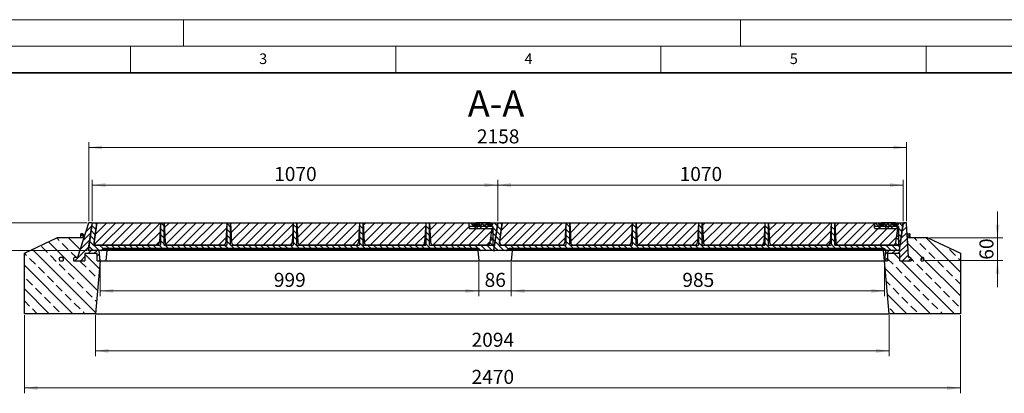
# Model space of a CAD drawing. Units: millimetres. Extents: x 0 to 420, y 0 to 297.
# Drawn here: x 94 to 280, y 227 to 297 of the extents above; entities that cross this region are included whole.
import ezdxf

# ---------------------------------------------------------------- set-up
doc = ezdxf.new("R2010")
doc.units = ezdxf.units.MM
doc.styles.add('SLDTEXTSTYLE0', font='TXT', dxfattribs={"width": 0.605})
doc.dimstyles.new('SLDDIMSTYLE0', dxfattribs={"dimtxt": 2.568319, "dimasz": 2.5, "dimexe": 0, "dimexo": 0.0625, "dimgap": 0.64208, "dimtad": 1, "dimdec": 0, "dimlfac": 14, "dimrnd": 1e-09, "dimzin": 12, "dimdsep": 46, "dimtxsty": 'SLDTEXTSTYLE0', "dimsah": 1, "dimcen": 0.09, "dimadec": 0, "dimazin": 3, "dimtfac": 1, "dimtdec": 3, "dimtofl": 0, "dimtmove": 0, "dimatfit": 3, "dimfxl": 1, "dimfrac": 2, "dimtolj": 1, "dimtzin": 12, "dimarcsym": 0})
doc.dimstyles.new('SLDDIMSTYLE1', dxfattribs={"dimtxt": 2.568319, "dimasz": 2.5, "dimexe": 0, "dimexo": 0.0625, "dimgap": 0.64208, "dimtad": 1, "dimlfac": 14, "dimrnd": 1e-09, "dimzin": 12, "dimdsep": 46, "dimtxsty": 'SLDTEXTSTYLE0', "dimsah": 1, "dimcen": 0.09, "dimadec": 0, "dimazin": 3, "dimtfac": 1, "dimtdec": 3, "dimtmove": 0, "dimatfit": 0, "dimfxl": 1, "dimfrac": 2, "dimtolj": 1, "dimtzin": 12, "dimarcsym": 0})
doc.dimstyles.new('SLDDIMSTYLE2', dxfattribs={"dimtxt": 2.568319, "dimasz": 2.5, "dimexe": 0, "dimexo": 0.0625, "dimgap": 0.64208, "dimtad": 1, "dimlfac": 14, "dimrnd": 1e-09, "dimzin": 12, "dimdsep": 46, "dimtxsty": 'SLDTEXTSTYLE0', "dimsah": 1, "dimcen": 0.09, "dimadec": 0, "dimazin": 3, "dimtfac": 1, "dimtdec": 3, "dimtofl": 0, "dimtmove": 0, "dimatfit": 3, "dimfxl": 1, "dimfrac": 2, "dimtolj": 1, "dimtzin": 12, "dimarcsym": 0})

# ---------------------------------------------------------------- blocks, each defined once
blk = doc.blocks.new('_D')
at = {"color": 7, "linetype": 'Continuous', "lineweight": 0}
for p, q in [((107.15, 259.02), (107.15, 273.92)), ((107.15, 272.92), (261.3, 272.92)), ((261.3, 259.02), (261.3, 273.92))]:
    blk.add_line(p, q, dxfattribs=at)
at = {"color": 7, "linetype": 'Continuous', "lineweight": 18}
for points in [[(107.15, 272.92), (109.65, 272.54), (109.65, 273.29)], [(261.3, 272.92), (258.8, 273.29), (258.8, 272.54)]]:
    blk.add_solid(points, dxfattribs=at)
at = {"color": 7, "linetype": 'Continuous', "lineweight": 18, "insert": (180.31, 276.33), "char_height": 2.646, "attachment_point": 1, "style": 'SLDTEXTSTYLE0'}
blk.add_mtext('2158', dxfattribs=at)
blk = doc.blocks.new('_D_1')
at = {"color": 7, "linetype": 'Continuous', "lineweight": 0}
for p, q in [((88.01, 258.72), (88.01, 263.72)), ((106.85, 258.72), (87.01, 258.72)), ((88.01, 258.72), (88.01, 253.51)), ((106.76, 253.51), (87.01, 253.51)), ((88.01, 253.51), (88.01, 248.51))]:
    blk.add_line(p, q, dxfattribs=at)
at = {"color": 7, "linetype": 'Continuous', "lineweight": 18}
for points in [[(88.01, 258.72), (88.38, 261.22), (87.63, 261.22)], [(88.01, 253.51), (87.63, 251.01), (88.38, 251.01)]]:
    blk.add_solid(points, dxfattribs=at)
at = {"color": 7, "linetype": 'Continuous', "lineweight": 18, "insert": (84.6, 254.15), "char_height": 2.646, "attachment_point": 1, "rotation": 90, "style": 'SLDTEXTSTYLE0'}
blk.add_mtext('73', dxfattribs=at)
blk = doc.blocks.new('_D_2')
at = {"color": 7, "linetype": 'Continuous', "lineweight": 0}
for p, q in [((95.01, 241.28), (95.01, 226.58)), ((271.44, 241.28), (271.44, 226.58)), ((271.44, 227.58), (95.01, 227.58))]:
    blk.add_line(p, q, dxfattribs=at)
at = {"color": 7, "linetype": 'Continuous', "lineweight": 18}
for points in [[(95.01, 227.58), (97.51, 227.2), (97.51, 227.95)], [(271.44, 227.58), (268.94, 227.95), (268.94, 227.2)]]:
    blk.add_solid(points, dxfattribs=at)
at = {"color": 7, "linetype": 'Continuous', "lineweight": 18, "insert": (179.3, 230.99), "char_height": 2.646, "attachment_point": 1, "style": 'SLDTEXTSTYLE0'}
blk.add_mtext('2470', dxfattribs=at)
blk = doc.blocks.new('_D_3')
at = {"color": 7, "linetype": 'Continuous', "lineweight": 0}
for p, q in [((108.42, 241.28), (108.42, 233.58)), ((258.03, 241.28), (258.03, 233.58)), ((258.03, 234.58), (108.42, 234.58))]:
    blk.add_line(p, q, dxfattribs=at)
at = {"color": 7, "linetype": 'Continuous', "lineweight": 18}
for points in [[(108.42, 234.58), (110.92, 234.2), (110.92, 234.95)], [(258.03, 234.58), (255.53, 234.95), (255.53, 234.2)]]:
    blk.add_solid(points, dxfattribs=at)
at = {"color": 7, "linetype": 'Continuous', "lineweight": 18, "insert": (179.3, 237.99), "char_height": 2.646, "attachment_point": 1, "style": 'SLDTEXTSTYLE0'}
blk.add_mtext('2094', dxfattribs=at)
blk = doc.blocks.new('_D_4')
at = {"color": 7, "linetype": 'Continuous', "lineweight": 0}
for p, q in [((109.3, 251.28), (109.3, 244.87)), ((180.65, 251.28), (180.65, 244.87)), ((109.3, 245.87), (180.65, 245.87))]:
    blk.add_line(p, q, dxfattribs=at)
at = {"color": 7, "linetype": 'Continuous', "lineweight": 18}
for points in [[(109.3, 245.87), (111.8, 245.49), (111.8, 246.24)], [(180.65, 245.87), (178.15, 246.24), (178.15, 245.49)]]:
    blk.add_solid(points, dxfattribs=at)
at = {"color": 7, "linetype": 'Continuous', "lineweight": 18, "insert": (142.03, 249.28), "char_height": 2.646, "attachment_point": 1, "style": 'SLDTEXTSTYLE0'}
blk.add_mtext('999', dxfattribs=at)
blk = doc.blocks.new('_D_5')
at = {"color": 7, "linetype": 'Continuous', "lineweight": 0}
for p, q in [((180.65, 251.28), (180.65, 244.87)), ((186.79, 251.28), (186.79, 244.87)), ((180.65, 245.87), (175.65, 245.87)), ((180.65, 245.87), (186.79, 245.87)), ((186.79, 245.87), (191.79, 245.87))]:
    blk.add_line(p, q, dxfattribs=at)
at = {"color": 7, "linetype": 'Continuous', "lineweight": 18}
for points in [[(180.65, 245.87), (178.15, 246.24), (178.15, 245.49)], [(186.79, 245.87), (189.29, 245.49), (189.29, 246.24)]]:
    blk.add_solid(points, dxfattribs=at)
at = {"color": 7, "linetype": 'Continuous', "lineweight": 18, "insert": (181.76, 249.28), "char_height": 2.646, "attachment_point": 1, "style": 'SLDTEXTSTYLE0'}
blk.add_mtext('86', dxfattribs=at)
blk = doc.blocks.new('_D_6')
at = {"color": 7, "linetype": 'Continuous', "lineweight": 0}
for p, q in [((186.79, 251.28), (186.79, 244.87)), ((257.15, 251.28), (257.15, 244.87)), ((186.79, 245.87), (257.15, 245.87))]:
    blk.add_line(p, q, dxfattribs=at)
at = {"color": 7, "linetype": 'Continuous', "lineweight": 18}
for points in [[(186.79, 245.87), (189.29, 245.49), (189.29, 246.24)], [(257.15, 245.87), (254.65, 246.24), (254.65, 245.49)]]:
    blk.add_solid(points, dxfattribs=at)
at = {"color": 7, "linetype": 'Continuous', "lineweight": 18, "insert": (219.03, 249.28), "char_height": 2.646, "attachment_point": 1, "style": 'SLDTEXTSTYLE0'}
blk.add_mtext('985', dxfattribs=at)
blk = doc.blocks.new('_D_7')
at = {"color": 7, "linetype": 'Continuous', "lineweight": 0}
for p, q in [((278.44, 255.86), (278.44, 260.86)), ((265.61, 255.86), (279.44, 255.86)), ((278.44, 255.86), (278.44, 251.58)), ((264.74, 251.58), (279.44, 251.58)), ((278.44, 251.58), (278.44, 246.58))]:
    blk.add_line(p, q, dxfattribs=at)
at = {"color": 7, "linetype": 'Continuous', "lineweight": 18}
for points in [[(278.44, 255.86), (278.81, 258.36), (278.06, 258.36)], [(278.44, 251.58), (278.06, 249.08), (278.81, 249.08)]]:
    blk.add_solid(points, dxfattribs=at)
at = {"color": 7, "linetype": 'Continuous', "lineweight": 18, "insert": (275.03, 251.76), "char_height": 2.646, "attachment_point": 1, "rotation": 90, "style": 'SLDTEXTSTYLE0'}
blk.add_mtext('60', dxfattribs=at)
blk = doc.blocks.new('_D_8')
at = {"color": 7, "linetype": 'Continuous', "lineweight": 0}
for p, q in [((184.22, 259.02), (184.22, 266.83)), ((260.65, 265.83), (184.22, 265.83)), ((260.65, 259.02), (260.65, 266.83))]:
    blk.add_line(p, q, dxfattribs=at)
at = {"color": 7, "linetype": 'Continuous', "lineweight": 18}
for points in [[(184.22, 265.83), (186.72, 265.46), (186.72, 266.21)], [(260.65, 265.83), (258.15, 266.21), (258.15, 265.46)]]:
    blk.add_solid(points, dxfattribs=at)
at = {"color": 7, "linetype": 'Continuous', "lineweight": 18, "insert": (218.52, 269.24), "char_height": 2.646, "attachment_point": 1, "style": 'SLDTEXTSTYLE0'}
blk.add_mtext('1070', dxfattribs=at)
blk = doc.blocks.new('_D_9')
at = {"color": 7, "linetype": 'Continuous', "lineweight": 0}
for p, q in [((107.8, 259.02), (107.8, 266.83)), ((184.22, 265.83), (107.8, 265.83)), ((184.22, 259.02), (184.22, 266.83))]:
    blk.add_line(p, q, dxfattribs=at)
at = {"color": 7, "linetype": 'Continuous', "lineweight": 18}
for points in [[(107.8, 265.83), (110.3, 265.46), (110.3, 266.21)], [(184.22, 265.83), (181.72, 266.21), (181.72, 265.46)]]:
    blk.add_solid(points, dxfattribs=at)
at = {"color": 7, "linetype": 'Continuous', "lineweight": 18, "insert": (142.09, 269.24), "char_height": 2.646, "attachment_point": 1, "style": 'SLDTEXTSTYLE0'}
blk.add_mtext('1070', dxfattribs=at)

msp = doc.modelspace()

# ---------------------------------------------------------------- hatches: boundary and pattern name
at = {"linetype": 'Continuous', "lineweight": 18}
h = msp.add_hatch(dxfattribs=at)
h.set_pattern_fill('ANSI31', scale=0.25, style=0)
edge = h.paths.add_edge_path(flags=0)
edge.add_line((109.12635, 253.50517), (107.06226, 253.50517))
edge.add_line((107.06226, 253.50517), (107.7722, 258.55671))
edge.add_arc((107.63074, 258.5766), 0.14286, 352, 450)
edge.add_line((107.63074, 258.71945), (107.25601, 258.71945))
edge.add_arc((107.25601, 258.5766), 0.14286, 90, 162)
edge.add_line((107.12014, 258.62074), (105.01703, 252.14803))
edge.add_line((105.01703, 252.14803), (104.40989, 252.14803))
edge.add_arc((104.40989, 252.00517), 0.14286, 90, 180)
edge.add_line((104.26703, 252.00517), (104.26703, 251.5766))
edge.add_line((104.26703, 251.5766), (106.40989, 251.5766))
edge.add_line((106.40989, 251.5766), (106.40989, 252.93374))
edge.add_line((106.40989, 252.93374), (108.72365, 252.93374))
edge.add_line((108.72365, 252.93374), (108.72365, 251.5766))
edge.add_line((108.72365, 251.5766), (109.29508, 251.5766))
edge.add_line((109.29508, 251.5766), (109.12635, 253.50517))
h = msp.add_hatch(dxfattribs=at)
h.set_pattern_fill('ANSI31', scale=0.25, angle=90, style=0)
edge = h.paths.add_edge_path(flags=0)
edge.add_line((121.55899, 255.04669), (121.3665, 258.71945))
edge.add_line((121.3665, 258.71945), (120.65222, 258.71945))
edge.add_line((120.65222, 258.71945), (120.45974, 255.04669))
edge.add_arc((119.88909, 255.0766), 0.57143, 270, 357, ccw=False)
edge.add_line((119.88909, 254.50517), (108.72572, 254.50517))
edge.add_arc((108.72572, 255.0766), 0.57143, 172, 270, ccw=False)
edge.add_line((108.15985, 255.15612), (108.66064, 258.71945))
edge.add_line((108.66064, 258.71945), (107.79508, 258.71945))
edge.add_line((107.79508, 258.71945), (107.08513, 253.66791))
edge.add_arc((107.22659, 253.64803), 0.14286, 172, 270)
edge.add_line((107.22659, 253.50517), (109.47978, 253.50517))
edge.add_arc((109.47978, 253.64803), 0.14286, 270, 330)
edge.add_line((109.60349, 253.5766), (109.66535, 253.68374))
edge.add_arc((109.97465, 253.50517), 0.35714, 90, 150, ccw=False)
edge.add_line((109.97465, 253.86231), (180.57843, 253.86231))
edge.add_arc((180.57843, 253.50517), 0.35714, 30, 90, ccw=False)
edge.add_line((180.88773, 253.68374), (180.94959, 253.5766))
edge.add_arc((181.07331, 253.64803), 0.14286, 210, 270)
edge.add_line((181.07331, 253.50517), (183.36664, 253.50517))
edge.add_arc((183.36664, 253.64803), 0.14286, 270, 352)
edge.add_line((183.50811, 253.62814), (184.22365, 258.71945))
edge.add_line((184.22365, 258.71945), (183.35808, 258.71945))
edge.add_line((183.35808, 258.71945), (183.32517, 258.48529))
edge.add_arc((183.1837, 258.50517), 0.14286, 270, 352, ccw=False)
edge.add_line((183.1837, 258.36231), (182.3002, 258.36231))
edge.add_line((182.3002, 258.36231), (182.22365, 258.64803))
edge.add_line((182.22365, 258.64803), (182.03649, 258.64803))
edge.add_line((182.03649, 258.64803), (181.95993, 258.36231))
edge.add_line((181.95993, 258.36231), (181.48917, 258.36231))
edge.add_line((181.48917, 258.36231), (181.44191, 258.53871))
edge.add_line((181.44191, 258.53871), (181.19617, 258.53871))
edge.add_line((181.19617, 258.53871), (181.1489, 258.36231))
edge.add_line((181.1489, 258.36231), (180.84451, 258.36231))
edge.add_line((180.84451, 258.36231), (180.76795, 258.64803))
edge.add_line((180.76795, 258.64803), (180.58079, 258.64803))
edge.add_line((180.58079, 258.64803), (180.50423, 258.36231))
edge.add_line((180.50423, 258.36231), (179.73507, 258.36231))
edge.add_arc((179.73507, 258.50517), 0.14286, 183, 270, ccw=False)
edge.add_line((179.59241, 258.49769), (179.58079, 258.71945))
edge.add_line((179.58079, 258.71945), (178.8665, 258.71945))
edge.add_line((178.8665, 258.71945), (178.81823, 257.79836))
edge.add_arc((178.96089, 257.79088), 0.14286, 177, 270)
edge.add_line((178.96089, 257.64803), (183.2075, 257.64803))
edge.add_line((183.2075, 257.64803), (182.83493, 254.99707))
edge.add_arc((182.26907, 255.0766), 0.57143, 270, 352, ccw=False)
edge.add_line((182.26907, 254.50517), (172.12963, 254.50517))
edge.add_arc((172.12963, 255.0766), 0.57143, 183, 270, ccw=False)
edge.add_line((171.55899, 255.04669), (171.3665, 258.71945))
edge.add_line((171.3665, 258.71945), (170.65222, 258.71945))
edge.add_line((170.65222, 258.71945), (170.45974, 255.04669))
edge.add_arc((169.88909, 255.0766), 0.57143, 270, 357, ccw=False)
edge.add_line((169.88909, 254.50517), (159.62963, 254.50517))
edge.add_arc((159.62963, 255.0766), 0.57143, 183, 270, ccw=False)
edge.add_line((159.05899, 255.04669), (158.8665, 258.71945))
edge.add_line((158.8665, 258.71945), (158.15222, 258.71945))
edge.add_line((158.15222, 258.71945), (157.95974, 255.04669))
edge.add_arc((157.38909, 255.0766), 0.57143, 270, 357, ccw=False)
edge.add_line((157.38909, 254.50517), (147.12963, 254.50517))
edge.add_arc((147.12963, 255.0766), 0.57143, 183, 270, ccw=False)
edge.add_line((146.55899, 255.04669), (146.3665, 258.71945))
edge.add_line((146.3665, 258.71945), (145.65222, 258.71945))
edge.add_line((145.65222, 258.71945), (145.45974, 255.04669))
edge.add_arc((144.88909, 255.0766), 0.57143, 270, 357, ccw=False)
edge.add_line((144.88909, 254.50517), (134.62963, 254.50517))
edge.add_arc((134.62963, 255.0766), 0.57143, 183, 270, ccw=False)
edge.add_line((134.05899, 255.04669), (133.8665, 258.71945))
edge.add_line((133.8665, 258.71945), (133.15222, 258.71945))
edge.add_line((133.15222, 258.71945), (132.95974, 255.04669))
edge.add_arc((132.38909, 255.0766), 0.57143, 270, 357, ccw=False)
edge.add_line((132.38909, 254.50517), (122.12963, 254.50517))
edge.add_arc((122.12963, 255.0766), 0.57143, 183, 270, ccw=False)
h = msp.add_hatch(dxfattribs=at)
h.set_pattern_fill('SACNCR', scale=0.5, style=0)
h.paths.add_polyline_path([(108.66064, 258.71945), (108.06836, 254.50517), (120.65222, 254.50517), (120.65222, 258.71945)], flags=0)
h = msp.add_hatch(dxfattribs=at)
h.set_pattern_fill('SACNCR', scale=0.5, style=0)
h.paths.add_polyline_path([(121.3665, 258.71945), (121.3665, 254.50517), (133.15222, 254.50517), (133.15222, 258.71945)], flags=0)
h = msp.add_hatch(dxfattribs=at)
h.set_pattern_fill('SACNCR', scale=0.5, style=0)
h.paths.add_polyline_path([(133.8665, 258.71945), (133.8665, 254.50517), (145.65222, 254.50517), (145.65222, 258.71945)], flags=0)
h = msp.add_hatch(dxfattribs=at)
h.set_pattern_fill('SACNCR', scale=0.5, style=0)
h.paths.add_polyline_path([(146.3665, 258.71945), (146.3665, 254.50517), (158.15222, 254.50517), (158.15222, 258.71945)], flags=0)
h = msp.add_hatch(dxfattribs=at)
h.set_pattern_fill('SACNCR', scale=0.5, style=0)
h.paths.add_polyline_path([(158.8665, 258.71945), (158.8665, 254.50517), (170.65222, 254.50517), (170.65222, 258.71945)], flags=0)
h = msp.add_hatch(dxfattribs=at)
h.set_pattern_fill('SACNCR', scale=0.5, style=0)
h.paths.add_polyline_path([(171.3665, 258.71945), (171.3665, 254.50517), (183.32244, 254.50517), (183.32244, 258.00517), (178.86665, 258.00517), (178.86665, 258.71945)], flags=0)
h = msp.add_hatch(dxfattribs=at)
h.set_pattern_fill('ANSI31', scale=0.25, angle=90, style=0)
edge = h.paths.add_edge_path(flags=0)
edge.add_line((197.98756, 255.04669), (197.79508, 258.71945))
edge.add_line((197.79508, 258.71945), (197.08079, 258.71945))
edge.add_line((197.08079, 258.71945), (196.88831, 255.04669))
edge.add_arc((196.31766, 255.0766), 0.57143, 270, 357, ccw=False)
edge.add_line((196.31766, 254.50517), (185.15429, 254.50517))
edge.add_arc((185.15429, 255.0766), 0.57143, 172, 270, ccw=False)
edge.add_line((184.58842, 255.15612), (185.08921, 258.71945))
edge.add_line((185.08921, 258.71945), (184.22365, 258.71945))
edge.add_line((184.22365, 258.71945), (183.5137, 253.66791))
edge.add_arc((183.65517, 253.64803), 0.14286, 172, 270)
edge.add_line((183.65517, 253.50517), (185.90835, 253.50517))
edge.add_arc((185.90835, 253.64803), 0.14286, 270, 330)
edge.add_line((186.03207, 253.5766), (186.09392, 253.68374))
edge.add_arc((186.40322, 253.50517), 0.35714, 90, 150, ccw=False)
edge.add_line((186.40322, 253.86231), (257.00701, 253.86231))
edge.add_arc((257.00701, 253.50517), 0.35714, 30, 90, ccw=False)
edge.add_line((257.3163, 253.68374), (257.37816, 253.5766))
edge.add_arc((257.50188, 253.64803), 0.14286, 210, 270)
edge.add_line((257.50188, 253.50517), (259.79521, 253.50517))
edge.add_arc((259.79521, 253.64803), 0.14286, 270, 352)
edge.add_line((259.93668, 253.62814), (260.65222, 258.71945))
edge.add_line((260.65222, 258.71945), (259.78665, 258.71945))
edge.add_line((259.78665, 258.71945), (259.75374, 258.48529))
edge.add_arc((259.61227, 258.50517), 0.14286, 270, 352, ccw=False)
edge.add_line((259.61227, 258.36231), (258.72878, 258.36231))
edge.add_line((258.72878, 258.36231), (258.65222, 258.64803))
edge.add_line((258.65222, 258.64803), (258.46506, 258.64803))
edge.add_line((258.46506, 258.64803), (258.3885, 258.36231))
edge.add_line((258.3885, 258.36231), (257.91774, 258.36231))
edge.add_line((257.91774, 258.36231), (257.87048, 258.53871))
edge.add_line((257.87048, 258.53871), (257.62474, 258.53871))
edge.add_line((257.62474, 258.53871), (257.57747, 258.36231))
edge.add_line((257.57747, 258.36231), (257.27308, 258.36231))
edge.add_line((257.27308, 258.36231), (257.19652, 258.64803))
edge.add_line((257.19652, 258.64803), (257.00936, 258.64803))
edge.add_line((257.00936, 258.64803), (256.9328, 258.36231))
edge.add_line((256.9328, 258.36231), (256.16364, 258.36231))
edge.add_arc((256.16364, 258.50517), 0.14286, 183, 270, ccw=False)
edge.add_line((256.02098, 258.49769), (256.00936, 258.71945))
edge.add_line((256.00936, 258.71945), (255.29508, 258.71945))
edge.add_line((255.29508, 258.71945), (255.2468, 257.79836))
edge.add_arc((255.38946, 257.79088), 0.14286, 177, 270)
edge.add_line((255.38946, 257.64803), (259.63607, 257.64803))
edge.add_line((259.63607, 257.64803), (259.2635, 254.99707))
edge.add_arc((258.69764, 255.0766), 0.57143, 270, 352, ccw=False)
edge.add_line((258.69764, 254.50517), (248.5582, 254.50517))
edge.add_arc((248.5582, 255.0766), 0.57143, 183, 270, ccw=False)
edge.add_line((247.98756, 255.04669), (247.79508, 258.71945))
edge.add_line((247.79508, 258.71945), (247.08079, 258.71945))
edge.add_line((247.08079, 258.71945), (246.88831, 255.04669))
edge.add_arc((246.31766, 255.0766), 0.57143, 270, 357, ccw=False)
edge.add_line((246.31766, 254.50517), (236.0582, 254.50517))
edge.add_arc((236.0582, 255.0766), 0.57143, 183, 270, ccw=False)
edge.add_line((235.48756, 255.04669), (235.29508, 258.71945))
edge.add_line((235.29508, 258.71945), (234.58079, 258.71945))
edge.add_line((234.58079, 258.71945), (234.38831, 255.04669))
edge.add_arc((233.81766, 255.0766), 0.57143, 270, 357, ccw=False)
edge.add_line((233.81766, 254.50517), (223.5582, 254.50517))
edge.add_arc((223.5582, 255.0766), 0.57143, 183, 270, ccw=False)
edge.add_line((222.98756, 255.04669), (222.79508, 258.71945))
edge.add_line((222.79508, 258.71945), (222.08079, 258.71945))
edge.add_line((222.08079, 258.71945), (221.88831, 255.04669))
edge.add_arc((221.31766, 255.0766), 0.57143, 270, 357, ccw=False)
edge.add_line((221.31766, 254.50517), (211.0582, 254.50517))
edge.add_arc((211.0582, 255.0766), 0.57143, 183, 270, ccw=False)
edge.add_line((210.48756, 255.04669), (210.29508, 258.71945))
edge.add_line((210.29508, 258.71945), (209.58079, 258.71945))
edge.add_line((209.58079, 258.71945), (209.38831, 255.04669))
edge.add_arc((208.81766, 255.0766), 0.57143, 270, 357, ccw=False)
edge.add_line((208.81766, 254.50517), (198.5582, 254.50517))
edge.add_arc((198.5582, 255.0766), 0.57143, 183, 270, ccw=False)
h = msp.add_hatch(dxfattribs=at)
h.set_pattern_fill('SACNCR', scale=0.5, style=0)
h.paths.add_polyline_path([(185.08921, 258.71945), (184.49693, 254.50517), (197.08079, 254.50517), (197.08079, 258.71945)], flags=0)
h = msp.add_hatch(dxfattribs=at)
h.set_pattern_fill('SACNCR', scale=0.5, style=0)
h.paths.add_polyline_path([(197.79508, 258.71945), (197.79508, 254.50517), (209.58079, 254.50517), (209.58079, 258.71945)], flags=0)
h = msp.add_hatch(dxfattribs=at)
h.set_pattern_fill('SACNCR', scale=0.5, style=0)
h.paths.add_polyline_path([(210.29508, 258.71945), (210.29508, 254.50517), (222.08079, 254.50517), (222.08079, 258.71945)], flags=0)
h = msp.add_hatch(dxfattribs=at)
h.set_pattern_fill('SACNCR', scale=0.5, style=0)
h.paths.add_polyline_path([(222.79508, 258.71945), (222.79508, 254.50517), (234.58079, 254.50517), (234.58079, 258.71945)], flags=0)
h = msp.add_hatch(dxfattribs=at)
h.set_pattern_fill('SACNCR', scale=0.5, style=0)
h.paths.add_polyline_path([(235.29508, 258.71945), (235.29508, 254.50517), (247.08079, 254.50517), (247.08079, 258.71945)], flags=0)
h = msp.add_hatch(dxfattribs=at)
h.set_pattern_fill('SACNCR', scale=0.5, style=0)
h.paths.add_polyline_path([(247.79508, 258.71945), (247.79508, 254.50517), (259.75101, 254.50517), (259.75101, 258.00517), (255.29522, 258.00517), (255.29522, 258.71945)], flags=0)
h = msp.add_hatch(dxfattribs=at)
h.set_pattern_fill('ANSI31', scale=0.25, style=0)
edge = h.paths.add_edge_path(flags=0)
edge.add_arc((260.78027, 258.5766), 0.14286, 90, 172)
edge.add_line((260.6388, 258.59648), (259.92326, 253.50517))
edge.add_line((259.92326, 253.50517), (257.32095, 253.50517))
edge.add_line((257.32095, 253.50517), (257.15222, 251.5766))
edge.add_line((257.15222, 251.5766), (257.72365, 251.5766))
edge.add_line((257.72365, 251.5766), (257.72365, 252.93374))
edge.add_line((257.72365, 252.93374), (260.00492, 252.93374))
edge.add_line((260.00492, 252.93374), (260.00492, 251.5766))
edge.add_line((260.00492, 251.5766), (262.14778, 251.5766))
edge.add_line((262.14778, 251.5766), (262.14778, 252.00517))
edge.add_arc((262.00492, 252.00517), 0.14286, 0, 90)
edge.add_line((262.00492, 252.14803), (261.7789, 252.14803))
edge.add_arc((261.7789, 252.29088), 0.14286, 183, 270, ccw=False)
edge.add_line((261.63624, 252.28341), (261.30603, 258.58407))
edge.add_arc((261.16337, 258.5766), 0.14286, 3, 90)
edge.add_line((261.16337, 258.71945), (260.78027, 258.71945))
h = msp.add_hatch(dxfattribs=at)
h.set_pattern_fill('ANSI33', scale=0.5, angle=90, style=0)
edge = h.paths.add_edge_path(flags=0)
edge.add_line((106.40989, 251.5766), (104.26703, 251.5766))
edge.add_line((104.26703, 251.5766), (104.26703, 252.00517))
edge.add_arc((104.40989, 252.00517), 0.14286, 90, 180, ccw=False)
edge.add_line((104.40989, 252.14803), (105.01703, 252.14803))
edge.add_line((105.01703, 252.14803), (106.22388, 255.86231))
edge.add_line((106.22388, 255.86231), (101.13652, 255.86231))
edge.add_line((101.13652, 255.86231), (95.00936, 253.00517))
edge.add_line((95.00936, 253.00517), (95.00936, 241.5766))
edge.add_line((95.00936, 241.5766), (108.42019, 241.5766))
edge.add_line((108.42019, 241.5766), (109.29508, 251.5766))
edge.add_line((109.29508, 251.5766), (108.72365, 251.5766))
edge.add_line((108.72365, 251.5766), (108.72365, 252.93374))
edge.add_line((108.72365, 252.93374), (106.40989, 252.93374))
edge.add_line((106.40989, 252.93374), (106.40989, 251.5766))
edge = h.paths.add_edge_path(flags=0)
edge.add_line((102.33846, 251.5766), (101.73132, 251.5766))
edge.add_arc((101.73132, 251.71945), 0.14286, 180, 270, ccw=False)
edge.add_line((101.58846, 251.71945), (101.58846, 252.00517))
edge.add_arc((101.73132, 252.00517), 0.14286, 90, 180, ccw=False)
edge.add_line((101.73132, 252.14803), (102.1956, 252.14803))
edge.add_arc((102.1956, 252.00517), 0.14286, 0, 90, ccw=False)
edge.add_line((102.33846, 252.00517), (102.33846, 251.5766))
h = msp.add_hatch(dxfattribs=at)
h.set_pattern_fill('ANSI33', scale=0.5, angle=90, style=0)
edge = h.paths.add_edge_path(flags=0)
edge.add_line((262.14778, 251.5766), (260.00492, 251.5766))
edge.add_line((260.00492, 251.5766), (260.00492, 252.93374))
edge.add_line((260.00492, 252.93374), (257.72365, 252.93374))
edge.add_line((257.72365, 252.93374), (257.72365, 251.5766))
edge.add_line((257.72365, 251.5766), (257.15222, 251.5766))
edge.add_line((257.15222, 251.5766), (258.0271, 241.5766))
edge.add_line((258.0271, 241.5766), (271.43793, 241.5766))
edge.add_line((271.43793, 241.5766), (271.43793, 253.00517))
edge.add_line((271.43793, 253.00517), (265.31077, 255.86231))
edge.add_line((265.31077, 255.86231), (261.44867, 255.86231))
edge.add_line((261.44867, 255.86231), (261.63624, 252.28341))
edge.add_arc((261.7789, 252.29088), 0.14286, 183, 270)
edge.add_line((261.7789, 252.14803), (262.00492, 252.14803))
edge.add_arc((262.00492, 252.00517), 0.14286, 0, 90, ccw=False)
edge.add_line((262.14778, 252.00517), (262.14778, 251.5766))
edge = h.paths.add_edge_path(flags=0)
edge.add_line((264.58079, 252.00517), (264.58079, 251.71945))
edge.add_arc((264.43793, 251.71945), 0.14286, 270, 360, ccw=False)
edge.add_line((264.43793, 251.5766), (264.07635, 251.5766))
edge.add_line((264.07635, 251.5766), (264.07635, 252.00517))
edge.add_arc((264.2192, 252.00517), 0.14286, 90, 180, ccw=False)
edge.add_line((264.2192, 252.14803), (264.43793, 252.14803))
edge.add_arc((264.43793, 252.00517), 0.14286, 0, 90, ccw=False)
h = msp.add_hatch(dxfattribs=at)
h.set_pattern_fill('ANSI31', scale=0.25, style=0)
edge = h.paths.add_edge_path(flags=0)
edge.add_arc((101.73132, 251.71945), 0.14286, 180, 270)
edge.add_line((101.73132, 251.5766), (102.33846, 251.5766))
edge.add_line((102.33846, 251.5766), (102.33846, 252.00517))
edge.add_arc((102.1956, 252.00517), 0.14286, 0, 90)
edge.add_line((102.1956, 252.14803), (101.73132, 252.14803))
edge.add_arc((101.73132, 252.00517), 0.14286, 90, 180)
edge.add_line((101.58846, 252.00517), (101.58846, 251.71945))
h = msp.add_hatch(dxfattribs=at)
h.set_pattern_fill('ANSI31', scale=0.25, style=0)
edge = h.paths.add_edge_path(flags=0)
edge.add_arc((264.43793, 251.71945), 0.14286, 270, 360)
edge.add_line((264.58079, 251.71945), (264.58079, 252.00517))
edge.add_arc((264.43793, 252.00517), 0.14286, 0, 90)
edge.add_line((264.43793, 252.14803), (264.2192, 252.14803))
edge.add_arc((264.2192, 252.00517), 0.14286, 90, 180)
edge.add_line((264.07635, 252.00517), (264.07635, 251.5766))
edge.add_line((264.07635, 251.5766), (264.43793, 251.5766))

# ---------------------------------------------------------------- linework, layer by layer
at = {"color": 7, "linetype": 'Continuous', "lineweight": 18}
for p, q in [((0, 297), (420, 297)), ((125, 292), (125, 297)), ((230, 292), (230, 297)), ((15, 292), (415, 292)), ((115, 292), (115, 287)), ((165, 292), (165, 287)), ((215, 292), (215, 287)), ((265, 292), (265, 287))]:
    msp.add_line(p, q, dxfattribs=at)
at = {"color": 7, "linetype": 'Continuous', "lineweight": 35}
msp.add_line((410, 287), (20, 287), dxfattribs=at)
at = {"color": 7, "linetype": 'Continuous', "lineweight": 25}
for p, q in [((107.12014, 258.62074), (105.01703, 252.14803)), ((107.06226, 253.50517), (107.7722, 258.55671)), ((107.79508, 258.71945), (107.08513, 253.66791)), ((107.63074, 258.71945), (107.25601, 258.71945)), ((107.79508, 258.71945), (108.66064, 258.71945)), ((108.06836, 254.50517), (108.66064, 258.71945)), ((108.66064, 258.71945), (108.15985, 255.15612)), ((108.66064, 258.71945), (120.65222, 258.71945)), ((120.65222, 258.71945), (120.45974, 255.04669)), ((120.65222, 258.71945), (120.65222, 254.50517)), ((120.65222, 258.71945), (121.3665, 258.71945)), ((121.3665, 258.71945), (133.15222, 258.71945)), ((121.3665, 254.50517), (121.3665, 258.71945)), ((121.3665, 258.71945), (121.55899, 255.04669)), ((133.15222, 258.71945), (132.95974, 255.04669)), ((133.15222, 258.71945), (133.15222, 254.50517)), ((133.15222, 258.71945), (133.8665, 258.71945)), ((133.8665, 258.71945), (145.65222, 258.71945)), ((133.8665, 254.50517), (133.8665, 258.71945)), ((133.8665, 258.71945), (134.05899, 255.04669)), ((145.65222, 258.71945), (145.45974, 255.04669)), ((145.65222, 258.71945), (145.65222, 254.50517)), ((145.65222, 258.71945), (146.3665, 258.71945)), ((146.3665, 258.71945), (158.15222, 258.71945)), ((146.3665, 254.50517), (146.3665, 258.71945)), ((146.3665, 258.71945), (146.55899, 255.04669)), ((158.15222, 258.71945), (157.95974, 255.04669)), ((158.15222, 258.71945), (158.15222, 254.50517)), ((158.15222, 258.71945), (158.8665, 258.71945)), ((158.8665, 258.71945), (170.65222, 258.71945)), ((158.8665, 254.50517), (158.8665, 258.71945)), ((158.8665, 258.71945), (159.05899, 255.04669)), ((170.65222, 258.71945), (170.45974, 255.04669)), ((170.65222, 258.71945), (170.65222, 254.50517)), ((170.65222, 258.71945), (171.3665, 258.71945)), ((171.3665, 258.71945), (178.86665, 258.71945)), ((171.3665, 254.50517), (171.3665, 258.71945)), ((171.3665, 258.71945), (171.55899, 255.04669)), ((178.81823, 257.79836), (178.8665, 258.71945)), ((178.8665, 258.71945), (179.58079, 258.71945)), ((178.86665, 258.00517), (178.86665, 258.71945)), ((183.32244, 258.00517), (178.86665, 258.00517)), ((179.58079, 258.71945), (179.59241, 258.49769)), ((179.58079, 258.71945), (180.15144, 258.71945)), ((179.73507, 258.36231), (180.50423, 258.36231)), ((182.78524, 258.71945), (180.15144, 258.71945)), ((180.46261, 258.36231), (180.5392, 258.64803)), ((180.46263, 258.36231), (180.5392, 258.64803)), ((180.58079, 258.64803), (180.50423, 258.36231)), ((180.76795, 258.64803), (180.58079, 258.64803)), ((180.84451, 258.36231), (180.76795, 258.64803)), ((182.03649, 258.64803), (180.76795, 258.64803)), ((180.84451, 258.36231), (181.1489, 258.36231)), ((181.19617, 258.53871), (181.1489, 258.36231)), ((181.44191, 258.53871), (181.19617, 258.53871)), ((181.48917, 258.36231), (181.44191, 258.53871)), ((181.48917, 258.36231), (181.95993, 258.36231)), ((182.03649, 258.64803), (181.95993, 258.36231)), ((182.22365, 258.64803), (182.03649, 258.64803)), ((182.3002, 258.36231), (182.22365, 258.64803)), ((182.34182, 258.36231), (182.26524, 258.64803)), ((182.3002, 258.36231), (183.1837, 258.36231)), ((182.78524, 258.71945), (183.35808, 258.71945)), ((183.32244, 258.00517), (183.32244, 254.50517)), ((183.32517, 258.48529), (183.35808, 258.71945)), ((183.35808, 258.71945), (184.22365, 258.71945)), ((183.50811, 253.62814), (184.22365, 258.71945)), ((184.22365, 258.71945), (183.5137, 253.66791)), ((184.22365, 258.71945), (185.08921, 258.71945)), ((184.49693, 254.50517), (185.08921, 258.71945)), ((185.08921, 258.71945), (184.58842, 255.15612)), ((185.08921, 258.71945), (197.08079, 258.71945)), ((197.08079, 258.71945), (196.88831, 255.04669)), ((197.08079, 258.71945), (197.08079, 254.50517)), ((197.08079, 258.71945), (197.79508, 258.71945)), ((197.79508, 258.71945), (209.58079, 258.71945)), ((197.79508, 254.50517), (197.79508, 258.71945)), ((197.79508, 258.71945), (197.98756, 255.04669)), ((209.58079, 258.71945), (209.38831, 255.04669)), ((209.58079, 258.71945), (209.58079, 254.50517)), ((209.58079, 258.71945), (210.29508, 258.71945)), ((210.29508, 254.50517), (210.29508, 258.71945)), ((210.29508, 258.71945), (222.08079, 258.71945)), ((210.29508, 258.71945), (210.48756, 255.04669)), ((222.08079, 258.71945), (221.88831, 255.04669)), ((222.08079, 258.71945), (222.08079, 254.50517)), ((222.08079, 258.71945), (222.79508, 258.71945)), ((222.79508, 254.50517), (222.79508, 258.71945)), ((222.79508, 258.71945), (234.58079, 258.71945)), ((222.79508, 258.71945), (222.98756, 255.04669)), ((234.58079, 258.71945), (234.38831, 255.04669)), ((234.58079, 258.71945), (234.58079, 254.50517)), ((234.58079, 258.71945), (235.29508, 258.71945)), ((235.29508, 258.71945), (247.08079, 258.71945)), ((235.29508, 254.50517), (235.29508, 258.71945)), ((235.29508, 258.71945), (235.48756, 255.04669)), ((247.08079, 258.71945), (246.88831, 255.04669)), ((247.08079, 258.71945), (247.08079, 254.50517)), ((247.08079, 258.71945), (247.79508, 258.71945)), ((247.79508, 258.71945), (255.29522, 258.71945)), ((247.79508, 254.50517), (247.79508, 258.71945)), ((247.79508, 258.71945), (247.98756, 255.04669)), ((255.2468, 257.79836), (255.29508, 258.71945)), ((255.29508, 258.71945), (256.00936, 258.71945)), ((255.29522, 258.00517), (255.29522, 258.71945)), ((259.75101, 258.00517), (255.29522, 258.00517)), ((256.00936, 258.71945), (256.02098, 258.49769)), ((256.00936, 258.71945), (256.58001, 258.71945)), ((256.16364, 258.36231), (256.9328, 258.36231)), ((259.21381, 258.71945), (256.58001, 258.71945)), ((256.89119, 258.36231), (256.96777, 258.64803)), ((256.8912, 258.36231), (256.96777, 258.64803)), ((257.00936, 258.64803), (256.9328, 258.36231)), ((257.19652, 258.64803), (257.00936, 258.64803)), ((257.27308, 258.36231), (257.19652, 258.64803)), ((258.46506, 258.64803), (257.19652, 258.64803)), ((257.27308, 258.36231), (257.57747, 258.36231)), ((257.62474, 258.53871), (257.57747, 258.36231)), ((257.87048, 258.53871), (257.62474, 258.53871)), ((257.91774, 258.36231), (257.87048, 258.53871)), ((257.91774, 258.36231), (258.3885, 258.36231)), ((258.46506, 258.64803), (258.3885, 258.36231)), ((258.65222, 258.64803), (258.46506, 258.64803)), ((258.72878, 258.36231), (258.65222, 258.64803)), ((258.77039, 258.36231), (258.69381, 258.64803)), ((258.72878, 258.36231), (259.61227, 258.36231)), ((259.21381, 258.71945), (259.78665, 258.71945)), ((259.75101, 258.00517), (259.75101, 254.50517)), ((259.75374, 258.48529), (259.78665, 258.71945)), ((259.78665, 258.71945), (260.65222, 258.71945)), ((260.6388, 258.59648), (259.92326, 253.50517)), ((259.93668, 253.62814), (260.65222, 258.71945)), ((261.16337, 258.71945), (260.78027, 258.71945)), ((261.63624, 252.28341), (261.30603, 258.58407)), ((105.67095, 256.65188), (105.62748, 256.5766)), ((105.62748, 256.5766), (105.62748, 256.48878)), ((105.62748, 255.98337), (105.62748, 256.48878)), ((105.67852, 256.66452), (105.67201, 256.65126)), ((106.04177, 256.66452), (105.67852, 256.66452)), ((106.04177, 256.31304), (105.67852, 256.31304)), ((106.04177, 256.66452), (106.04177, 256.48878)), ((106.08462, 256.5766), (106.04177, 256.5766)), ((106.04177, 256.48878), (106.04177, 256.31304)), ((106.04177, 256.31304), (106.04177, 255.98337)), ((106.08462, 256.5766), (106.08462, 255.86231)), ((106.38634, 256.36231), (106.1132, 256.36231)), ((178.96089, 257.64803), (183.2075, 257.64803)), ((182.83493, 254.99707), (183.2075, 257.64803)), ((255.38946, 257.64803), (259.63607, 257.64803)), ((259.2635, 254.99707), (259.63607, 257.64803)), ((260.32481, 256.36234), (260.32095, 256.36234)), ((261.44258, 256.36232), (261.42247, 256.36232)), ((261.47114, 255.86231), (261.47116, 256.5766)), ((261.51401, 256.5766), (261.47116, 256.5766)), ((261.514, 255.94311), (261.51401, 256.27107)), ((261.51401, 256.46609), (261.51401, 256.6611)), ((261.51401, 256.6611), (261.87726, 256.66109)), ((261.51401, 256.27107), (261.51401, 256.46609)), ((261.51401, 256.27107), (261.87725, 256.27107)), ((261.89254, 256.62828), (261.87726, 256.66109)), ((261.9283, 256.5766), (261.89773, 256.62954)), ((261.92829, 255.9431), (261.9283, 256.46608)), ((261.9283, 256.5766), (261.9283, 256.46608)), ((95.00936, 253.00517), (101.13652, 255.86231)), ((106.22388, 255.86231), (101.13652, 255.86231)), ((106.22388, 255.86231), (105.01703, 252.14803)), ((105.64312, 255.86231), (105.62748, 255.98337)), ((105.62748, 255.98337), (105.62748, 255.86231)), ((106.04177, 255.98337), (106.04177, 255.86231)), ((108.06836, 254.50517), (120.65222, 254.50517)), ((119.88909, 254.50517), (108.72572, 254.50517)), ((121.3665, 254.50517), (133.15222, 254.50517)), ((132.38909, 254.50517), (122.12963, 254.50517)), ((133.8665, 254.50517), (145.65222, 254.50517)), ((144.88909, 254.50517), (134.62963, 254.50517)), ((146.3665, 254.50517), (158.15222, 254.50517)), ((157.38909, 254.50517), (147.12963, 254.50517)), ((158.8665, 254.50517), (170.65222, 254.50517)), ((169.88909, 254.50517), (159.62963, 254.50517)), ((171.3665, 254.50517), (183.32244, 254.50517)), ((182.26907, 254.50517), (172.12963, 254.50517)), ((184.49693, 254.50517), (197.08079, 254.50517)), ((196.31766, 254.50517), (185.15429, 254.50517)), ((197.79508, 254.50517), (209.58079, 254.50517)), ((208.81766, 254.50517), (198.5582, 254.50517)), ((210.29508, 254.50517), (222.08079, 254.50517)), ((221.31766, 254.50517), (211.0582, 254.50517)), ((222.79508, 254.50517), (234.58079, 254.50517)), ((233.81766, 254.50517), (223.5582, 254.50517)), ((235.29508, 254.50517), (247.08079, 254.50517)), ((246.31766, 254.50517), (236.0582, 254.50517)), ((247.79508, 254.50517), (259.75101, 254.50517)), ((258.69764, 254.50517), (248.5582, 254.50517)), ((260.25454, 255.86231), (260.25067, 255.86231)), ((261.63624, 252.28341), (261.44867, 255.86231)), ((265.31077, 255.86231), (261.44867, 255.86231)), ((261.514, 255.86231), (261.514, 255.94311)), ((261.92829, 255.86231), (261.92829, 255.9431)), ((265.31077, 255.86231), (271.43793, 253.00517)), ((95.00936, 241.5766), (95.00936, 253.00517)), ((106.40989, 252.93374), (106.40989, 251.5766)), ((108.72365, 252.93374), (106.40989, 252.93374)), ((109.12635, 253.50517), (107.06226, 253.50517)), ((109.47978, 253.50517), (107.22659, 253.50517)), ((108.72365, 251.5766), (108.72365, 252.93374)), ((109.29508, 251.5766), (109.12635, 253.50517)), ((109.97465, 253.50517), (109.47978, 253.50517)), ((109.60349, 253.5766), (109.66535, 253.68374)), ((180.57843, 253.86231), (109.97465, 253.86231)), ((180.57843, 253.50517), (109.97465, 253.50517)), ((110.53137, 253.50517), (110.36264, 251.5766)), ((180.47963, 253.50517), (180.64836, 251.5766)), ((181.07331, 253.50517), (180.57843, 253.50517)), ((180.88773, 253.68374), (180.94959, 253.5766)), ((183.36664, 253.50517), (181.07331, 253.50517)), ((183.36664, 253.50517), (183.65517, 253.50517)), ((183.49083, 253.50517), (183.50811, 253.62814)), ((185.90835, 253.50517), (183.65517, 253.50517)), ((186.40322, 253.50517), (185.90835, 253.50517)), ((186.03207, 253.5766), (186.09392, 253.68374)), ((257.00701, 253.86231), (186.40322, 253.86231)), ((257.00701, 253.50517), (186.40322, 253.50517)), ((186.95994, 253.50517), (186.79121, 251.5766)), ((256.9082, 253.50517), (257.07693, 251.5766)), ((257.32095, 253.50517), (257.00701, 253.50517)), ((257.32095, 253.50517), (257.15222, 251.5766)), ((257.3163, 253.68374), (257.37816, 253.5766)), ((259.92326, 253.50517), (257.32095, 253.50517)), ((259.79521, 253.50517), (257.50188, 253.50517)), ((257.72365, 252.93374), (257.72365, 251.5766)), ((260.00492, 252.93374), (257.72365, 252.93374)), ((259.93668, 253.62814), (259.9194, 253.50517)), ((260.00492, 251.5766), (260.00492, 252.93374)), ((271.43793, 253.00517), (271.43793, 241.5766)), ((101.58846, 252.00517), (101.58846, 251.71945)), ((102.1956, 252.14803), (101.73132, 252.14803)), ((101.73132, 251.5766), (102.33846, 251.5766)), ((102.33846, 252.00517), (102.33846, 251.5766)), ((104.26703, 252.00517), (104.26703, 251.5766)), ((104.26703, 251.5766), (106.40989, 251.5766)), ((105.01703, 252.14803), (104.40989, 252.14803)), ((109.29508, 251.5766), (108.42019, 241.5766)), ((108.72365, 251.5766), (109.29508, 251.5766)), ((109.29508, 251.5766), (110.36264, 251.5766)), ((110.36264, 251.5766), (180.64836, 251.5766)), ((180.64836, 251.5766), (186.79121, 251.5766)), ((186.79121, 251.5766), (257.07693, 251.5766)), ((257.07693, 251.5766), (257.15222, 251.5766)), ((258.0271, 241.5766), (257.15222, 251.5766)), ((257.15222, 251.5766), (257.72365, 251.5766)), ((260.00492, 251.5766), (262.14778, 251.5766)), ((262.00492, 252.14803), (261.7789, 252.14803)), ((262.14778, 252.00517), (262.14778, 251.5766)), ((264.07635, 251.5766), (264.07635, 252.00517)), ((264.07635, 251.5766), (264.43793, 251.5766)), ((264.43793, 252.14803), (264.2192, 252.14803)), ((264.58079, 251.71945), (264.58079, 252.00517)), ((108.42019, 241.5766), (95.00936, 241.5766)), ((108.42019, 241.5766), (258.0271, 241.5766)), ((271.43793, 241.5766), (258.0271, 241.5766))]:
    msp.add_line(p, q, dxfattribs=at)
at = {"color": 7, "linetype": 'Continuous', "lineweight": 0}
for p, q in [((107.23458, 258.71945), (107.08079, 258.71945)), ((107.12677, 258.64112), (107.17429, 258.78739)), ((261.1848, 258.71945), (261.37037, 258.71945)), ((261.30491, 258.60547), (261.2952, 258.79078))]:
    msp.add_line(p, q, dxfattribs=at)
at = {"color": 8, "linetype": 'Continuous', "lineweight": 18}
for p, q in [((180.15144, 258.71945), (180.16306, 258.49769)), ((180.16306, 258.49769), (180.16306, 258.36231)), ((180.16306, 258.49769), (180.4989, 258.49769)), ((182.30553, 258.49769), (182.75407, 258.49769)), ((182.75407, 258.49769), (182.78524, 258.71945)), ((182.75407, 258.49769), (182.75407, 258.36231)), ((256.58001, 258.71945), (256.59163, 258.49769)), ((256.59163, 258.49769), (256.59163, 258.36231)), ((256.59163, 258.49769), (256.92747, 258.49769)), ((258.73411, 258.49769), (259.18264, 258.49769)), ((259.18264, 258.49769), (259.21381, 258.71945)), ((259.18264, 258.49769), (259.18264, 258.36231)), ((106.1132, 256.36231), (106.1132, 255.86231)), ((261.44257, 255.97874), (261.44258, 256.36232)), ((107.20398, 253.50697), (107.20372, 253.50517)), ((110.03651, 253.68374), (109.97465, 253.5766)), ((109.97465, 253.50517), (109.97465, 253.5766)), ((109.97465, 253.5766), (180.57843, 253.5766)), ((110.03651, 253.86231), (110.03651, 253.68374)), ((180.51657, 253.68374), (110.03651, 253.68374)), ((180.51657, 253.86231), (180.51657, 253.68374)), ((180.57843, 253.5766), (180.51657, 253.68374)), ((180.57843, 253.50517), (180.57843, 253.5766)), ((183.63255, 253.50697), (183.63229, 253.50517)), ((186.46508, 253.68374), (186.40322, 253.5766)), ((186.40322, 253.50517), (186.40322, 253.5766)), ((186.40322, 253.5766), (257.00701, 253.5766)), ((186.46508, 253.86231), (186.46508, 253.68374)), ((256.94515, 253.68374), (186.46508, 253.68374)), ((256.94515, 253.86231), (256.94515, 253.68374)), ((257.00701, 253.5766), (256.94515, 253.68374)), ((257.00701, 253.50517), (257.00701, 253.5766))]:
    msp.add_line(p, q, dxfattribs=at)
at = {"color": 7, "linetype": 'Continuous', "lineweight": 25}
for centre, radius, start, end in [((107.25601, 258.5766), 0.14286, 90, 162), ((107.63074, 258.5766), 0.14286, 352, 90), ((179.73507, 258.50517), 0.14286, 183, 270), ((183.1837, 258.50517), 0.14286, 270, 352), ((256.16364, 258.50517), 0.14286, 183, 270), ((259.61227, 258.50517), 0.14286, 270, 352), ((260.78027, 258.5766), 0.14286, 90, 172), ((261.16337, 258.5766), 0.14286, 3, 90), ((106.1132, 256.39088), 0.02857, 180, 270), ((178.96089, 257.79088), 0.14286, 177, 270), ((255.38946, 257.79088), 0.14286, 177, 270), ((261.44258, 256.39089), 0.02857, 269.9989986, 359.9989986), ((108.72572, 255.0766), 0.57143, 172, 270), ((119.88909, 255.0766), 0.57143, 270, 357), ((122.12963, 255.0766), 0.57143, 183, 270), ((132.38909, 255.0766), 0.57143, 270, 357), ((134.62963, 255.0766), 0.57143, 183, 270), ((144.88909, 255.0766), 0.57143, 270, 357), ((147.12963, 255.0766), 0.57143, 183, 270), ((157.38909, 255.0766), 0.57143, 270, 357), ((159.62963, 255.0766), 0.57143, 183, 270), ((169.88909, 255.0766), 0.57143, 270, 357), ((172.12963, 255.0766), 0.57143, 183, 270), ((182.26907, 255.0766), 0.57143, 270, 352), ((185.15429, 255.0766), 0.57143, 172, 270), ((196.31766, 255.0766), 0.57143, 270, 357), ((198.5582, 255.0766), 0.57143, 183, 270), ((208.81766, 255.0766), 0.57143, 270, 357), ((211.0582, 255.0766), 0.57143, 183, 270), ((221.31766, 255.0766), 0.57143, 270, 357), ((223.5582, 255.0766), 0.57143, 183, 270), ((233.81766, 255.0766), 0.57143, 270, 357), ((236.0582, 255.0766), 0.57143, 183, 270), ((246.31766, 255.0766), 0.57143, 270, 357), ((248.5582, 255.0766), 0.57143, 183, 270), ((258.69764, 255.0766), 0.57143, 270, 352), ((107.22659, 253.64803), 0.14286, 172, 270), ((109.47978, 253.64803), 0.14286, 270, 330), ((109.97465, 253.50517), 0.35714, 90, 150), ((180.57843, 253.50517), 0.35714, 30, 90), ((181.07331, 253.64803), 0.14286, 210, 270), ((183.36664, 253.64803), 0.14286, 270, 352), ((183.65517, 253.64803), 0.14286, 172, 270), ((185.90835, 253.64803), 0.14286, 270, 330), ((186.40322, 253.50517), 0.35714, 90, 150), ((257.00701, 253.50517), 0.35714, 30, 90), ((257.50188, 253.64803), 0.14286, 210, 270), ((259.79521, 253.64803), 0.14286, 270, 352), ((101.73132, 252.00517), 0.14286, 90, 180), ((101.73132, 251.71945), 0.14286, 180, 270), ((102.1956, 252.00517), 0.14286, 0, 90), ((104.40989, 252.00517), 0.14286, 90, 180), ((261.7789, 252.29088), 0.14286, 183, 270), ((262.00492, 252.00517), 0.14286, 0, 90), ((264.2192, 252.00517), 0.14286, 90, 180), ((264.43793, 252.00517), 0.14286, 0, 90), ((264.43793, 251.71945), 0.14286, 270, 0)]:
    msp.add_arc(centre, radius, start, end, dxfattribs=at)
at = {"color": 8, "linetype": 'Continuous', "lineweight": 18}
for centre, major_axis, ratio, start_param, end_param in [((180.16423, 258.50517), (0.57182, 0.00747), 0.013045948, 3.142105523, 4.710162794), ((182.75092, 258.50517), (0.57425, -0.01987), 0.012814602, 4.718321847, 6.281834353), ((256.5928, 258.50517), (0.57182, 0.00747), 0.013045948, 3.142105523, 4.710162794), ((259.17949, 258.50517), (0.57425, -0.01987), 0.012814602, 4.718321847, 6.281834353), ((110.13961, 253.64803), (0.53702, 0.07525), 0.093115141, 3.069031221, 4.387147293), ((110.05713, 253.50517), (0.39472, -0.17274), 0.368720044, 1.782367513, 3.100483584), ((180.49596, 253.50517), (0.39472, 0.17274), 0.368720044, 0.041109069, 1.359225141), ((180.41348, 253.64803), (0.53702, -0.07525), 0.093115141, 5.037630668, 6.35574674), ((186.56818, 253.64803), (0.53702, 0.07525), 0.093115141, 3.069031221, 4.387147293), ((186.4857, 253.50517), (0.39472, -0.17274), 0.368720044, 1.782367513, 3.100483584), ((256.92453, 253.50517), (0.39472, 0.17274), 0.368720044, 0.041109069, 1.359225141), ((256.84205, 253.64803), (0.53702, -0.07525), 0.093115141, 5.037630668, 6.35574674)]:
    msp.add_ellipse(centre, major_axis=major_axis, ratio=ratio, start_param=start_param, end_param=end_param, dxfattribs=at)
at = {"color": 7, "linetype": 'Continuous', "lineweight": 25}
for points, knots in [([(180.57705, 258.64803), (180.56651, 258.64803), (180.54524, 258.64803), (180.54123, 258.64803), (180.5392, 258.64803)], [0, 0, 0, 0, 0.4957500844, 1, 1, 1, 1]), ([(182.26524, 258.64803), (182.26554, 258.64803), (182.26585, 258.64803), (182.23643, 258.64803), (182.23615, 258.64803)], [0, 0, 0, 0, 0.990524111, 1, 1, 1, 1]), ([(257.00936, 258.64803), (257.0081, 258.64803), (256.99248, 258.64803), (256.97527, 258.64803), (256.97028, 258.64803), (256.96777, 258.64803)], [0, 0, 0, 0, 0.041750688, 0.516802865, 1, 1, 1, 1]), ([(258.69381, 258.64803), (258.69411, 258.64803), (258.69442, 258.64803), (258.665, 258.64803), (258.66472, 258.64803)], [0, 0, 0, 0, 0.990524111, 1, 1, 1, 1]), ([(105.62748, 256.48878), (105.62754, 256.49294), (105.628, 256.52449), (105.63915, 256.58397), (105.66532, 256.6375), (105.67852, 256.66452)], [0, 0, 0, 0, 0.070085768, 0.530782234, 1, 1, 1, 1]), ([(105.67852, 256.31304), (105.66426, 256.34158), (105.63546, 256.39918), (105.63016, 256.45873), (105.62748, 256.48878)], [0, 0, 0, 0, 0.4954579635, 1, 1, 1, 1]), ([(105.62748, 255.98337), (105.62796, 256.00728), (105.63021, 256.11881), (105.65726, 256.22758), (105.67852, 256.31304)], [0, 0, 0, 0, 0.214377504, 1, 1, 1, 1]), ([(261.9283, 256.46608), (261.92823, 256.46146), (261.92777, 256.42645), (261.91662, 256.36045), (261.89046, 256.30104), (261.87725, 256.27107)], [0, 0, 0, 0, 0.070085768, 0.530782234, 1, 1, 1, 1]), ([(261.87725, 256.27107), (261.89152, 256.21781), (261.92031, 256.1103), (261.92561, 255.99917), (261.92829, 255.9431)], [0, 0, 0, 0, 0.495457963, 1, 1, 1, 1]), ([(261.87726, 256.66109), (261.89153, 256.62942), (261.92032, 256.5655), (261.92562, 256.49942), (261.9283, 256.46608)], [0, 0, 0, 0, 0.495457963, 1, 1, 1, 1]), ([(261.92829, 255.9431), (261.92829, 255.93533), (261.92831, 255.90828), (261.92479, 255.88144), (261.92229, 255.86231)], [0, 0, 0, 0, 0.287660833, 1, 1, 1, 1])]:
    msp.add_open_spline(points, degree=3, knots=knots, dxfattribs=at)

# ---------------------------------------------------------------- texts
at = {"color": 7, "linetype": 'Continuous', "lineweight": 18, "char_height": 2, "attachment_point": 2, "style": 'SLDTEXTSTYLE0'}
for s, insert in [('3', (140.01659, 290.63789)), ('4', (190.03004, 290.63433)), ('5', (240.04179, 290.63693))]:
    msp.add_mtext(s, dxfattribs=dict(at, insert=insert))
at = {"color": 7, "linetype": 'Continuous', "lineweight": 0, "insert": (183.91376, 283.70917), "char_height": 5, "attachment_point": 2, "style": 'SLDTEXTSTYLE0'}
msp.add_mtext('A-A', dxfattribs=at)

# ---------------------------------------------------------------- dimensions: what is measured, and where the dimension line sits
at = {"color": 7, "linetype": 'Continuous', "lineweight": 18}
for base, p1, p2, dimstyle, picture, middle in [((261.29894, 272.91844), (107.15222, 258.71945), (261.29894, 258.71945), 'SLDDIMSTYLE0', '_D', (184.22558, 272.91844)), ((107.79508, 265.8317), (184.22365, 258.71945), (107.79508, 258.71945), 'SLDDIMSTYLE2', '_D_9', (146.00936, 265.8317)), ((184.22365, 265.8317), (260.65222, 258.71945), (184.22365, 258.71945), 'SLDDIMSTYLE2', '_D_8', (222.43793, 265.8317)), ((180.64836, 245.86757), (109.29508, 251.5766), (180.64836, 251.5766), 'SLDDIMSTYLE0', '_D_4', (144.97172, 245.86757)), ((186.79121, 245.86757), (180.64836, 251.5766), (186.79121, 251.5766), 'SLDDIMSTYLE1', '_D_5', (183.71978, 245.86757)), ((257.15222, 245.86757), (186.79121, 251.5766), (257.15222, 251.5766), 'SLDDIMSTYLE0', '_D_6', (221.97172, 245.86757)), ((95.00936, 227.5766), (271.43793, 241.5766), (95.00936, 241.5766), 'SLDDIMSTYLE2', '_D_2', (183.22365, 227.5766)), ((108.42019, 234.5766), (258.0271, 241.5766), (108.42019, 241.5766), 'SLDDIMSTYLE0', '_D_3', (183.22365, 234.5766))]:
    dim = msp.add_linear_dim(base=base, p1=p1, p2=p2, dimstyle=dimstyle, dxfattribs=at)
    dim.commit()
    dim.dimension.update_dxf_attribs({"geometry": picture, "text_midpoint": middle, "dimtype": 160})
for base, p1, p2, picture, middle in [((88.00936, 253.50517), (107.15222, 258.71945), (107.06226, 253.50517), '_D_1', (88.00936, 256.11231)), ((278.43793, 251.5766), (265.31077, 255.86231), (264.43793, 251.5766), '_D_7', (278.43793, 253.71945))]:
    dim = msp.add_linear_dim(base=base, p1=p1, p2=p2, angle=90, dimstyle='SLDDIMSTYLE1', dxfattribs=at)
    dim.commit()
    dim.dimension.update_dxf_attribs({"geometry": picture, "text_midpoint": middle, "dimtype": 160})

doc.saveas('drawing.dxf')
